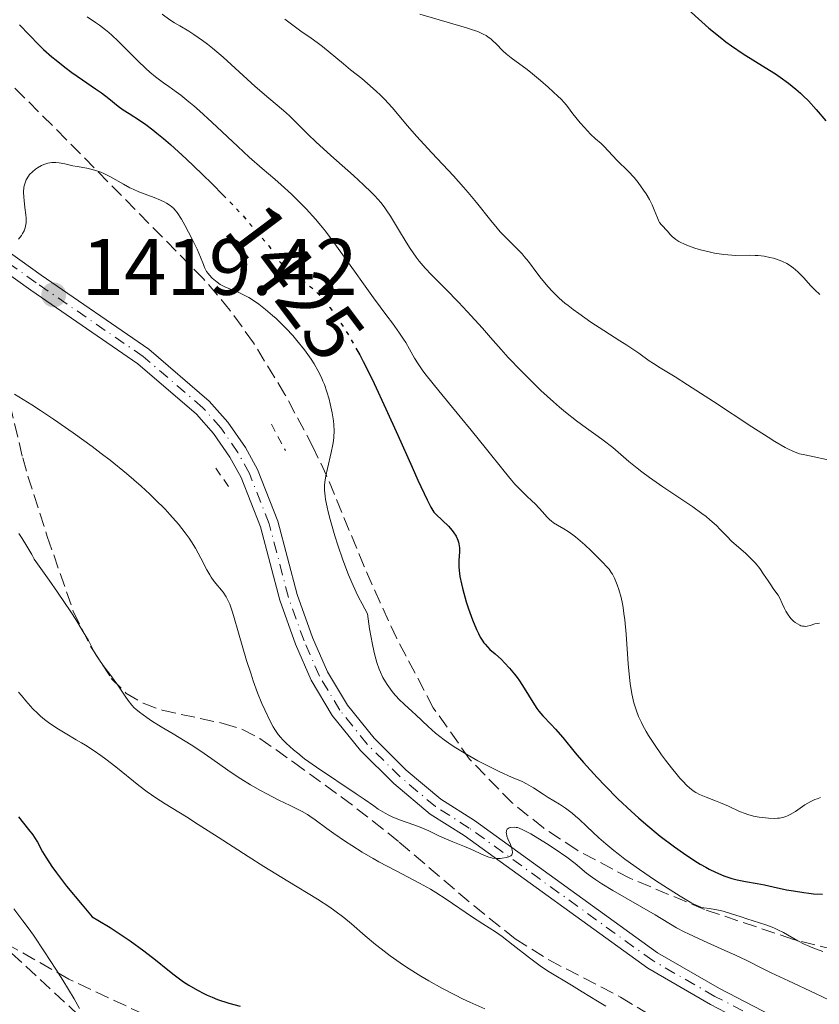
# Model space of a CAD drawing. Units: metres. Extents: x 675141 to 678589, y 4751486 to 4753887.
# Drawn here: x 676829 to 676929, y 4751596 to 4751720 of the extents above; entities that cross this region are included whole.
import ezdxf
from ezdxf.enums import TextEntityAlignment as Align

# ---------------------------------------------------------------- set-up
doc = ezdxf.new("R2010")
doc.units = ezdxf.units.M
doc.header["$MEASUREMENT"] = 0
for name, pattern in [('DGN Style 2', [1.7399219301090239, 1.043953158065414, -0.6959687720436097]), ('DGN Style 3', [2.435890702152634, 1.739921930109024, -0.6959687720436097]), ('DGN Style 4', [2.7856150101045474, 1.391937544087219, -0.6959687720436097, 0.001739921930109024, -0.6959687720436097]), ('DGN Style 5', [1.217945351076317, 0.5219765790327072, -0.6959687720436097])]:
    doc.linetypes.add(name, pattern=pattern)
for name, color, linetype, lineweight in [('Cota de curva de nivel directora', 7, 'Continuous', 0), ('Cota de punto acotado terreno', 7, 'Continuous', 0), ('Curva de nivel directora', 30, 'Continuous', 30), ('Curva de nivel directora no vista', 30, 'DGN Style 5', 30), ('Curva de nivel intermedia', 30, 'Continuous', 0), ('Eje pista sin pavimentar', 7, 'DGN Style 4', 0), ('Línea de pista sin pavimentar', 7, 'Continuous', 0), ('Pista sin pavimentar', 9, 'Continuous', 0), ('Pontón-alcantarilla (pasos de agua)', 1, 'DGN Style 2', 0), ('Punto acotado terreno (símbolo)', 7, 'Continuous', 0), ('Senda', 7, 'DGN Style 3', 0), ('Zona arbolada', 92, 'DGN Style 3', 0)]:
    doc.layers.add(name, color=color, linetype=linetype, lineweight=lineweight)
doc.styles.add('Style-Arial', font='arial.ttf')

# ---------------------------------------------------------------- blocks, each defined once
blk = doc.blocks.new('5PATER')
at = {"layer": 'Punto acotado terreno (símbolo)', "linetype": 'Continuous', "lineweight": 0}
h = blk.add_hatch(color=51, dxfattribs=at)
edge = h.paths.add_edge_path()
edge.add_ellipse((0, 0), major_axis=(-0.1095731443231308, -0.1110710700762829), ratio=0.9994222409660317, start_angle=0, end_angle=360)

msp = doc.modelspace()

# ---------------------------------------------------------------- linework, layer by layer
at = {"layer": 'Curva de nivel directora', "color": 30, "linetype": 'Continuous', "lineweight": 30, "flags": 128}
for points, elevation in [([(676912.7999999993, 4751720.850000001), (676914.5099999993, 4751719.300000003), (676915.399999999, 4751718.510000001), (676916.7899999992, 4751717.36), (676917.5, 4751716.810000002), (676918.2199999997, 4751716.28), (676919.6599999992, 4751715.310000001), (676922.4399999997, 4751713.58), (676923.7000000004, 4751712.78), (676924.2799999993, 4751712.390000002), (676925.3299999998, 4751711.62), (676926.2699999987, 4751710.880000004), (676926.8299999996, 4751710.380000002), (676927.1899999996, 4751710.060000002), (676927.8399999999, 4751709.420000001), (676928.8100000002, 4751708.340000001), (676930.0100000004, 4751706.930000001)], 1450), ([(676829.2399999994, 4751718.9), (676830.4599999997, 4751717.660000003), (676831.649999999, 4751716.420000001), (676832.2399999991, 4751715.84), (676833.2800000006, 4751714.920000001), (676833.7999999992, 4751714.49), (676834.91, 4751713.62), (676835.7899999984, 4751712.980000001), (676837.0999999982, 4751712.060000001), (676838.75, 4751710.930000001), (676839.480000001, 4751710.410000001), (676840.3999999998, 4751709.690000001), (676841.5499999986, 4751708.770000001), (676842.199999999, 4751708.310000001), (676842.959999999, 4751707.830000001), (676844.2300000007, 4751707.010000001), (676845.0099999986, 4751706.470000003), (676845.9099999993, 4751705.790000001), (676846.41, 4751705.390000001), (676847.2199999992, 4751704.720000003)], 1425), ([(676847.2199999992, 4751704.720000003), (676848.1099999989, 4751703.939999999), (676850.0600000002, 4751702.160000001), (676852.0699999996, 4751700.25), (676853.3599999992, 4751698.980000001), (676854.6600000003, 4751697.67)], 1425.000000000001), ([(676871.3999999993, 4751678.28), (676871.7500000002, 4751677.650000002), (676872.1700000005, 4751676.840000001), (676872.8399999988, 4751675.52), (676873.5499999997, 4751674.060000002), (676875.0299999993, 4751670.890000001), (676876.5200000001, 4751667.609999999), (676878.2900000004, 4751663.630000001), (676879.0199999991, 4751662.000000001), (676880.1700000003, 4751659.529999999), (676880.6500000008, 4751658.61), (676880.8899999999, 4751658.210000004), (676881.0300000008, 4751658.010000002), (676881.29, 4751657.700000001), (676882.8500000002, 4751656.220000001), (676883.3099999984, 4751655.690000001), (676883.5299999998, 4751655.410000003), (676883.8099999991, 4751654.970000002), (676884.0300000004, 4751654.5), (676884.0999999996, 4751654.260000001), (676884.16, 4751654.02), (676884.2200000003, 4751653.53), (676884.2200000003, 4751653.020000001), (676884.16, 4751651.940000001), (676884.1499999989, 4751651.150000001), (676884.1800000002, 4751650.710000001), (676884.2699999996, 4751649.940000001), (676884.4599999996, 4751649.010000001), (676884.5899999992, 4751648.470000002), (676885.0699999997, 4751646.800000002), (676885.3600000005, 4751645.890000002), (676885.8399999987, 4751644.550000001), (676886.3399999995, 4751643.34), (676886.5800000008, 4751642.820000002), (676886.8099999987, 4751642.369999999), (676886.9699999996, 4751642.11), (676887.2699999991, 4751641.67), (676887.4199999989, 4751641.480000002), (676887.7199999985, 4751641.140000001), (676888.0299999992, 4751640.840000001), (676888.6999999997, 4751640.26), (676889.4599999996, 4751639.570000002), (676889.8599999998, 4751639.170000001), (676890.49, 4751638.5), (676891.1099999992, 4751637.74), (676891.4199999999, 4751637.330000003), (676891.7199999995, 4751636.9), (676892.2899999993, 4751636.000000002), (676893.3800000001, 4751634.24), (676893.8899999999, 4751633.460000004), (676894.149999999, 4751633.130000002), (676894.6499999998, 4751632.53), (676895.6800000002, 4751631.450000001), (676896.2199999989, 4751630.869999999), (676897.1199999996, 4751629.800000001), (676898.6699999986, 4751627.890000002), (676899.7100000002, 4751626.689999999), (676901.4299999991, 4751624.800000001), (676902.4100000003, 4751623.770000001), (676904.0099999984, 4751622.17), (676905.7299999995, 4751620.550000002), (676906.6100000001, 4751619.760000001), (676907.5099999988, 4751618.980000001), (676909.3199999993, 4751617.49), (676911.0999999985, 4751616.140000002), (676912.2299999995, 4751615.34), (676913.650000001, 4751614.4), (676914.2999999992, 4751614.000000001), (676914.99, 4751613.600000001), (676915.41, 4751613.37), (676916.2100000002, 4751612.980000001), (676917.2599999986, 4751612.539999999), (676917.8699999988, 4751612.320000002), (676918.2499999988, 4751612.210000004), (676918.9399999996, 4751612.029999999), (676919.9699999999, 4751611.820000002), (676921.4200000005, 4751611.560000002), (676922.3300000002, 4751611.380000001), (676923.4299999999, 4751611.15), (676925.0999999996, 4751610.789999999), (676925.969999999, 4751610.630000004), (676927.2599999988, 4751610.42), (676927.8800000001, 4751610.34), (676928.4799999992, 4751610.29), (676929.6100000002, 4751610.230000002)], 1425), ([(676829.1299999999, 4751619.900000001), (676830.3799999994, 4751618.33), (676830.889999999, 4751617.640000002), (676831.1100000002, 4751617.32), (676831.4700000001, 4751616.730000002), (676832.1299999994, 4751615.529999999), (676832.5199999984, 4751614.850000001), (676832.9699999999, 4751614.130000004), (676833.2699999994, 4751613.690000001), (676833.8499999985, 4751612.890000002), (676835.1200000001, 4751611.24), (676837.0499999992, 4751608.890000001), (676838.3099999997, 4751607.390000002), (676839.0400000006, 4751606.980000002), (676840.5599999983, 4751606.07), (676842.0800000007, 4751605.08), (676843.0499999983, 4751604.410000003)], 1400), ([(676843.0499999983, 4751604.410000003), (676844.7699999994, 4751603.16), (676846.2400000002, 4751602.010000001), (676847.7899999992, 4751600.750000001), (676848.5599999981, 4751600.140000001), (676849.7299999993, 4751599.289999999), (676850.3999999999, 4751598.850000001), (676851.4799999995, 4751598.210000001), (676852.2699999984, 4751597.810000001), (676852.6799999997, 4751597.619999999), (676853.3300000002, 4751597.34), (676853.9999999985, 4751597.08), (676855.4099999989, 4751596.62), (676856.8300000004, 4751596.220000002)], 1400)]:
    msp.add_lwpolyline(points, dxfattribs=dict(at, elevation=elevation))
at = {"layer": 'Curva de nivel directora no vista', "color": 30, "linetype": 'DGN Style 5', "lineweight": 30, "elevation": 1425, "flags": 128}
msp.add_lwpolyline([(676854.6600000003, 4751697.67), (676855.5599999987, 4751696.760000001), (676856.2000000002, 4751696.09), (676857.159999999, 4751695.039999999), (676857.8099999995, 4751694.290000001), (676858.3799999994, 4751693.58), (676858.6199999986, 4751693.289999999), (676859.1799999997, 4751692.67), (676859.989999999, 4751691.789999999), (676860.4, 4751691.270000001), (676861.0100000004, 4751690.380000001), (676861.5800000002, 4751689.560000001), (676861.8799999997, 4751689.160000001), (676862.3499999992, 4751688.610000002), (676862.5999999995, 4751688.369999999), (676863.1299999993, 4751687.940000001), (676864.8799999994, 4751686.74), (676865.4299999992, 4751686.310000001), (676865.7199999997, 4751686.070000002), (676866.1600000003, 4751685.67), (676866.8499999986, 4751684.960000001), (676867.6100000007, 4751684.090000002), (676868.0099999986, 4751683.590000001), (676868.7799999998, 4751682.550000002), (676869.2000000001, 4751681.95), (676869.8599999994, 4751680.939999999), (676870.5700000002, 4751679.770000001), (676870.9500000001, 4751679.109999999), (676871.3999999993, 4751678.28)], dxfattribs=at)
at = {"layer": 'Curva de nivel intermedia', "color": 30, "linetype": 'Continuous', "lineweight": 0, "flags": 128}
for points, elevation in [([(676837.7000000018, 4751719.899999999), (676838.7300000022, 4751719.210000001), (676839.2300000007, 4751718.859999999), (676839.9900000006, 4751718.279999998), (676840.3799999995, 4751717.960000001), (676840.7700000008, 4751717.619999999), (676841.5799999998, 4751716.859999999), (676844.0200000006, 4751714.430000001), (676845.0399999998, 4751713.459999999), (676845.5300000017, 4751713.02), (676846.2400000002, 4751712.42), (676847.2400000015, 4751711.649999999), (676847.8899999997, 4751711.2), (676848.8300000008, 4751710.55), (676849.3899999995, 4751710.130000002), (676850.410000001, 4751709.310000001), (676851.0200000012, 4751708.779999999), (676851.7099999996, 4751708.17), (676853.2600000009, 4751706.749999999), (676856.530000001, 4751703.689999999), (676857.9500000003, 4751702.369999998), (676859.5500000007, 4751700.949999999), (676861.1399999999, 4751699.609999998), (676861.9500000012, 4751698.92), (676863.2300000021, 4751697.76), (676863.9400000006, 4751697.06), (676865.0800000007, 4751695.9), (676866.2699999996, 4751694.579999999), (676866.8700000008, 4751693.859999999), (676867.4700000001, 4751693.109999998), (676868.6600000013, 4751691.539999999), (676869.8200000013, 4751689.92), (676871.300000001, 4751687.810000001), (676872.0000000006, 4751686.81), (676873.4700000014, 4751684.789999999), (676875.15, 4751682.550000002), (676875.8499999996, 4751681.600000001), (676876.7400000015, 4751680.359999998), (676877.2199999997, 4751679.63), (676877.5000000015, 4751679.189999999), (676877.9800000021, 4751678.380000001), (676878.6200000013, 4751677.23), (676879.0500000004, 4751676.53), (676879.6600000006, 4751675.66), (676880.0600000008, 4751675.130000001), (676881.6500000021, 4751673.139999999), (676884.320000001, 4751669.930000001), (676885.6900000012, 4751668.26), (676887.6, 4751665.859999999), (676889.8000000016, 4751663.099999999), (676890.7400000005, 4751661.980000001), (676891.1600000006, 4751661.500000001), (676891.9200000007, 4751660.699999998), (676892.5800000001, 4751660.05), (676893.320000002, 4751659.359999999), (676893.6300000005, 4751659.06), (676894.2400000007, 4751658.430000001), (676894.870000001, 4751657.71), (676895.1500000004, 4751657.399999999), (676895.5100000004, 4751657.05), (676895.6900000013, 4751656.890000001), (676895.9800000018, 4751656.67), (676896.4700000014, 4751656.359999999), (676897.2800000005, 4751655.899999999), (676897.7900000003, 4751655.579999999), (676898.3900000014, 4751655.159999999), (676898.7300000011, 4751654.890000001), (676899.870000001, 4751653.900000001), (676900.6700000013, 4751653.159999999), (676902.0700000006, 4751651.789999999), (676902.6900000019, 4751651.119999998), (676902.9199999999, 4751650.850000001), (676903.2000000015, 4751650.45), (676903.3300000011, 4751650.230000001), (676903.5800000015, 4751649.75), (676903.9500000003, 4751648.890000001), (676904.1400000004, 4751648.34), (676904.4199999997, 4751647.329999999), (676904.5899999996, 4751646.519999998), (676904.67, 4751646.069999998), (676904.7800000019, 4751645.34), (676904.8800000001, 4751644.529999998), (676905.0400000011, 4751642.75), (676905.3099999994, 4751639.01), (676905.4600000012, 4751637.309999999), (676905.5599999997, 4751636.560000001), (676905.7699999998, 4751635.26), (676906.02, 4751634.17), (676906.2000000012, 4751633.539999999), (676906.3300000008, 4751633.149999999), (676906.6100000001, 4751632.430000001), (676906.9500000001, 4751631.679999999), (676907.1300000009, 4751631.31), (676907.54, 4751630.57)], 1430), ([(676847.0600000005, 4751720.239999998), (676848.0300000005, 4751719.539999999), (676848.6000000006, 4751719.180000001), (676849.28, 4751718.779999999), (676850.390000001, 4751718.130000001), (676851.0400000013, 4751717.730000001), (676852.120000001, 4751716.98), (676852.7100000011, 4751716.52), (676853.3400000014, 4751716.019999999), (676854.6700000013, 4751714.869999997), (676858.7000000014, 4751711.210000001), (676860.4100000013, 4751709.74), (676862.2400000019, 4751708.210000001), (676862.9700000006, 4751707.560000001), (676863.9100000015, 4751706.640000001), (676865.3100000008, 4751705.220000001), (676866.2600000007, 4751704.3), (676868.1600000006, 4751702.579999999), (676870.9800000014, 4751700.07), (676872.2199999997, 4751698.929999999), (676873.2300000022, 4751697.970000001), (676873.6500000001, 4751697.539999999), (676874.380000001, 4751696.720000001), (676874.8000000013, 4751696.180000001), (676875.0800000007, 4751695.8), (676875.6200000016, 4751694.979999999), (676876.6200000008, 4751693.329999999), (676877.5700000006, 4751691.749999999), (676878.0600000002, 4751690.970000002), (676878.8, 4751689.880000001), (676879.1700000011, 4751689.390000001), (676879.9199999999, 4751688.49), (676880.7100000011, 4751687.659999999), (676882.5000000015, 4751685.869999998), (676884.0900000008, 4751684.230000001), (676885.1800000014, 4751683.079999999), (676887.0900000003, 4751680.989999999), (676888.1100000017, 4751679.82), (676889.4200000016, 4751678.309999999), (676890.3200000002, 4751677.34), (676891.9400000006, 4751675.649999999), (676892.8900000006, 4751674.699999999), (676894.4100000006, 4751673.220000001), (676895.9700000007, 4751671.789999999), (676896.7300000007, 4751671.119999998), (676897.4600000017, 4751670.499999999), (676898.8400000007, 4751669.42), (676900.1000000013, 4751668.49), (676901.5499999997, 4751667.459999999), (676902.1800000002, 4751667.01), (676903.3700000015, 4751666.08), (676905.400000001, 4751664.34), (676906.4400000003, 4751663.480000001)], 1435), ([(676862.3800000005, 4751719.62), (676863.9100000015, 4751718.490000002), (676864.5799999998, 4751717.999999999), (676865.5000000007, 4751717.36), (676866.6100000016, 4751716.600000001), (676867.1100000001, 4751716.230000001), (676869.7099999996, 4751714.029999999), (676870.6200000015, 4751713.31), (676872.0099999995, 4751712.199999999), (676872.7400000005, 4751711.600000001), (676873.8200000002, 4751710.640000001), (676874.3400000008, 4751710.140000001), (676874.8400000016, 4751709.640000001), (676875.7900000014, 4751708.58), (676877.7300000016, 4751706.279999998), (676878.8400000003, 4751705.009999998), (676880.7500000015, 4751702.930000001), (676883.4600000004, 4751700.039999999), (676884.7200000011, 4751698.640000001), (676885.2999999999, 4751697.970000001), (676886.3500000006, 4751696.689999999), (676888.1299999997, 4751694.439999999), (676888.920000001, 4751693.49), (676889.300000001, 4751693.059999999), (676890.0499999997, 4751692.279999999), (676891.4300000012, 4751690.929999999), (676892.0400000013, 4751690.300000001), (676892.3200000006, 4751689.970000001), (676892.8500000003, 4751689.319999999), (676893.8800000009, 4751687.930000001), (676894.4400000018, 4751687.189999999), (676895.3000000003, 4751686.15), (676895.8000000009, 4751685.609999999), (676896.6900000004, 4751684.739999999), (676897.4000000012, 4751684.119999998), (676897.7900000003, 4751683.81), (676898.4200000004, 4751683.32), (676899.1200000001, 4751682.810000001), (676900.6500000012, 4751681.76), (676902.2500000015, 4751680.720000001), (676904.2699999999, 4751679.429999999), (676905.1399999994, 4751678.869999998), (676906.6400000014, 4751677.859999999), (676907.9400000002, 4751676.92), (676908.4600000009, 4751676.57), (676909.3000000013, 4751676.05), (676911.1800000012, 4751674.909999999), (676912.7200000011, 4751673.930000001), (676915.950000001, 4751671.82), (676920.7499999999, 4751668.66), (676922.7999999997, 4751667.350000001), (676923.6199999999, 4751666.840000001), (676924.9200000007, 4751666.08), (676925.2699999994, 4751665.899999999), (676925.8700000007, 4751665.609999998), (676926.4000000005, 4751665.41), (676926.7200000001, 4751665.300000001), (676927.3799999994, 4751665.140000001), (676931.2400000019, 4751664.319999999)], 1440), ([(676879.2800000006, 4751720.259999999), (676885.100000001, 4751718.550000002), (676886.0900000012, 4751718.220000001), (676886.5000000002, 4751718.07)], 1445), ([(676886.5000000002, 4751718.07), (676887.1799999997, 4751717.769999999), (676887.5500000007, 4751717.57), (676887.7699999998, 4751717.429999999), (676888.1699999999, 4751717.13), (676888.3900000012, 4751716.939999999), (676888.8099999991, 4751716.529999998), (676889.6299999995, 4751715.689999998), (676890.0400000009, 4751715.300000002), (676890.6800000002, 4751714.789999999), (676891.7700000008, 4751714), (676892.5100000007, 4751713.449999998), (676893.0800000007, 4751712.999999999), (676894.3600000015, 4751711.939999999), (676895.3200000003, 4751711.109999998), (676896.5600000008, 4751709.98), (676896.8700000015, 4751709.67), (676897.360000001, 4751709.15), (676897.7200000009, 4751708.699999998), (676898.3900000014, 4751707.8), (676899.3200000012, 4751706.66), (676899.8399999999, 4751706.07), (676900.5900000008, 4751705.27), (676901.2200000011, 4751704.680000001), (676901.9200000007, 4751704.069999999), (676902.2600000005, 4751703.759999999), (676903.9300000002, 4751701.959999999), (676905.3099999994, 4751700.63), (676906.0600000003, 4751699.82), (676906.57, 4751699.190000001), (676907.2400000005, 4751698.260000001), (676907.5500000013, 4751697.789999999), (676907.9600000002, 4751697.08), (676908.1400000014, 4751696.74), (676908.2999999999, 4751696.419999998), (676908.5599999992, 4751695.810000001), (676908.9500000004, 4751694.779999998), (676909.1400000004, 4751694.38), (676909.240000001, 4751694.199999999), (676909.4500000012, 4751693.899999999), (676910.1999999998, 4751693.109999998), (676910.5700000009, 4751692.689999998), (676910.8000000011, 4751692.449999999), (676911.2500000005, 4751692.08), (676911.6399999993, 4751691.83), (676911.8700000017, 4751691.710000001), (676912.2600000007, 4751691.519999999), (676912.7100000001, 4751691.329999999), (676913.7500000016, 4751690.970000002), (676914.5200000005, 4751690.75), (676915.5800000001, 4751690.490000002), (676916.1100000021, 4751690.380000001), (676917.2600000009, 4751690.199999998), (676917.7800000017, 4751690.150000001), (676918.7500000016, 4751690.100000001), (676920.4200000013, 4751690.109999998), (676921.1800000013, 4751690.100000001), (676921.5600000012, 4751690.07), (676922.3000000011, 4751689.979999999), (676923.0200000008, 4751689.850000001), (676923.4700000002, 4751689.730000001), (676924.3100000005, 4751689.449999999), (676924.6000000011, 4751689.34), (676925.1300000009, 4751689.069999999), (676925.6100000016, 4751688.77), (676925.9199999999, 4751688.550000001), (676926.5200000012, 4751688.019999999), (676927.2099999996, 4751687.319999999), (676928.1399999994, 4751686.3), (676928.62, 4751685.800000002), (676929.2500000005, 4751685.189999999)], 1445), ([(676829.1000000008, 4751692.109999999), (676829.4699999996, 4751692.59), (676829.6200000015, 4751692.82), (676829.8099999994, 4751693.169999998), (676829.9400000012, 4751693.539999999), (676829.9900000005, 4751693.740000002), (676830.0500000007, 4751694.159999998), (676830.0700000009, 4751694.390000002), (676830.0599999997, 4751694.76), (676830.0300000006, 4751695.17), (676829.9099999999, 4751696.079999999), (676829.8099999994, 4751696.939999999), (676829.7700000014, 4751697.38), (676829.7500000012, 4751698.019999999), (676829.7900000014, 4751698.619999998), (676829.8499999996, 4751698.899999999), (676829.9700000003, 4751699.3), (676830.0700000009, 4751699.55), (676830.3400000012, 4751699.99), (676830.5, 4751700.189999999), (676830.8399999997, 4751700.550000002), (676831.2199999997, 4751700.859999999), (676831.4800000013, 4751701.039999999), (676831.990000001, 4751701.32), (676832.2700000004, 4751701.439999999), (676832.7799999999, 4751701.609999998), (676833.2699999994, 4751701.699999998), (676833.5800000001, 4751701.710000002), (676833.7900000003, 4751701.710000002), (676834.2000000015, 4751701.67), (676834.9000000011, 4751701.539999999), (676835.9100000013, 4751701.3), (676836.4500000001, 4751701.189999999), (676837.6500000004, 4751701.000000001), (676838.3200000009, 4751700.849999999), (676839.0300000017, 4751700.640000001), (676839.4000000005, 4751700.5), (676839.7900000017, 4751700.319999998), (676840.5899999996, 4751699.91), (676842.2400000015, 4751698.980000001), (676843.0400000017, 4751698.550000001), (676843.4200000016, 4751698.359999998), (676844.1600000014, 4751698.039999999), (676846.0800000015, 4751697.319999999), (676846.8600000016, 4751696.99), (676847.3100000008, 4751696.77), (676847.5900000002, 4751696.619999999), (676848.0700000008, 4751696.32), (676848.4700000009, 4751695.989999999), (676848.6600000008, 4751695.8), (676848.9500000015, 4751695.439999999), (676849.4700000001, 4751694.640000001)], 1420), ([(676849.4700000001, 4751694.640000001), (676849.9000000014, 4751693.890000001), (676850.8300000012, 4751692.140000001), (676851.4400000015, 4751690.88), (676851.8500000006, 4751689.890000001), (676852.2100000003, 4751688.939999999), (676852.3600000001, 4751688.58), (676852.6200000016, 4751688.100000001), (676852.8300000017, 4751687.810000001), (676852.9800000016, 4751687.619999998), (676853.3200000012, 4751687.259999999), (676853.7300000002, 4751686.899999999), (676853.9500000017, 4751686.729999999), (676854.3300000015, 4751686.470000001), (676854.7400000006, 4751686.230000001), (676854.9700000008, 4751686.13), (676855.7100000007, 4751685.83), (676856.4700000006, 4751685.539999997), (676856.890000001, 4751685.350000001), (676857.5800000015, 4751685.01), (676857.91, 4751684.82), (676858.6000000007, 4751684.369999998), (676859.1500000006, 4751683.990000002), (676860, 4751683.340000001), (676860.8700000016, 4751682.599999999), (676861.3000000007, 4751682.209999999), (676861.7300000022, 4751681.800000001), (676862.5800000017, 4751680.949999999), (676863.3900000007, 4751680.07), (676863.9100000015, 4751679.470000002), (676864.8600000016, 4751678.28), (676865.6900000006, 4751677.119999997), (676866.0500000005, 4751676.55), (676866.54, 4751675.689999999), (676866.9700000016, 4751674.829999999), (676867.1600000014, 4751674.38), (676867.3400000003, 4751673.939999999), (676867.6599999999, 4751673.029999999), (676867.9300000004, 4751672.130000001), (676868.0800000001, 4751671.539999999), (676868.3200000015, 4751670.430000001), (676868.4900000015, 4751669.399999999), (676868.5400000005, 4751668.91), (676868.5600000008, 4751668.15), (676868.5200000005, 4751667.350000001), (676868.4600000001, 4751666.909999999), (676868.390000001, 4751666.449999999), (676868.1900000018, 4751665.470000001), (676867.7300000014, 4751663.460000001), (676867.5200000014, 4751662.52), (676867.4000000006, 4751661.749999999), (676867.3600000005, 4751661.359999999), (676867.3600000005, 4751660.73), (676867.4200000007, 4751660.000000001), (676867.4800000011, 4751659.58), (676867.6700000011, 4751658.619999999), (676867.8000000007, 4751658.05), (676868.0500000011, 4751657.090000001), (676868.6400000012, 4751655.029999999), (676869.01, 4751653.869999999), (676869.6500000014, 4751652.029999998), (676870.3700000012, 4751650.140000002), (676870.7600000001, 4751649.199999998), (676871.3099999999, 4751647.970000001), (676871.6000000006, 4751647.37), (676872.0499999998, 4751646.509999999), (676872.7400000005, 4751645.3), (676872.9900000008, 4751643.42), (676873.1699999997, 4751642.32), (676873.3000000014, 4751641.649999999), (676873.5600000008, 4751640.449999999), (676873.770000001, 4751639.67), (676873.9100000017, 4751639.199999998), (676874.2000000001, 4751638.359999999), (676874.35, 4751637.990000002), (676874.6500000015, 4751637.329999999), (676874.9600000001, 4751636.769999999), (676875.1700000003, 4751636.439999999), (676875.5900000003, 4751635.850000001), (676875.9400000012, 4751635.409999999), (676876.650000002, 4751634.619999998), (676877.3499999995, 4751633.939999999), (676878.3000000016, 4751633.08), (676878.7799999999, 4751632.640000001), (676880.310000001, 4751631.189999999), (676881.2200000007, 4751630.38), (676882.2900000014, 4751629.54), (676882.9000000015, 4751629.100000001), (676883.57, 4751628.659999999), (676885.0200000005, 4751627.760000001), (676886.5300000015, 4751626.909999999), (676887.5199999996, 4751626.380000002), (676889.2800000008, 4751625.51), (676890.7300000014, 4751624.850000001), (676892.0500000003, 4751624.300000001), (676892.6000000001, 4751624.039999999), (676893.4600000007, 4751623.539999999), (676894.6699999998, 4751622.749999999), (676895.3200000003, 4751622.329999999), (676896.7100000007, 4751621.48), (676897.4700000006, 4751620.970000001)], 1420), ([(676828.6300000015, 4751672.739999999), (676830.7600000015, 4751671.4), (676831.8500000001, 4751670.689999999), (676833.4900000007, 4751669.599999999), (676835.9500000017, 4751667.899999999), (676838.3200000009, 4751666.179999999), (676839.4600000009, 4751665.32), (676840.5499999993, 4751664.480000001), (676842.5900000001, 4751662.819999999), (676844.4200000007, 4751661.239999999), (676845.5200000005, 4751660.230000001), (676846.2100000011, 4751659.58), (676847.4299999992, 4751658.349999999), (676848.0400000017, 4751657.699999998), (676849.0900000001, 4751656.5), (676849.9500000007, 4751655.4), (676850.4400000002, 4751654.720000002), (676850.7199999995, 4751654.29), (676851.2300000014, 4751653.470000001)], 1415), ([(676906.4400000003, 4751663.480000001), (676907.0300000004, 4751663.029999999), (676907.9800000003, 4751662.31), (676909.620000001, 4751661.160000001), (676913.3800000006, 4751658.669999998), (676914.5300000017, 4751657.84), (676915.0500000003, 4751657.439999999), (676915.5199999996, 4751657.05), (676916.3300000011, 4751656.310000001), (676916.8000000004, 4751655.84), (676917.6299999997, 4751654.970000001), (676918.2199999997, 4751654.369999998), (676919.1300000016, 4751653.560000001), (676919.9500000019, 4751652.859999999), (676920.360000001, 4751652.499999999), (676920.9400000023, 4751651.920000001), (676921.2100000004, 4751651.599999999), (676921.7400000001, 4751650.930000001), (676922.2100000017, 4751650.239999999), (676922.7800000017, 4751649.390000001), (676923.030000002, 4751649.02), (676923.5199999993, 4751648.34), (676924.0500000013, 4751647.609999998), (676924.2600000014, 4751647.24), (676924.5600000009, 4751646.580000001), (676924.8300000014, 4751645.949999998), (676924.99, 4751645.619999999), (676925.2800000006, 4751645.15), (676925.6300000015, 4751644.71), (676925.9800000002, 4751644.359999998), (676926.1700000003, 4751644.210000001), (676926.4600000008, 4751644.01), (676926.7400000002, 4751643.859999998), (676926.880000001, 4751643.8), (676927.0800000001, 4751643.739999999), (676927.2800000011, 4751643.720000001), (676927.4100000008, 4751643.710000001), (676927.6600000011, 4751643.739999999), (676928.05, 4751643.84), (676928.62, 4751644.01), (676928.9400000018, 4751644.079999999), (676929.2200000013, 4751644.12)], 1435), ([(676829.1400000011, 4751655.32), (676829.55, 4751654.71), (676830.1600000003, 4751653.730000001), (676830.7700000005, 4751652.679999998), (676831.07, 4751652.130000001), (676832.9499999997, 4751649.48), (676833.9900000015, 4751647.98), (676835.6299999999, 4751645.529999998), (676836.26, 4751644.560000001), (676837.2100000001, 4751643.029999999), (676837.8400000003, 4751641.930000001), (676838.3700000001, 4751640.930000001), (676838.5800000002, 4751640.539999999), (676838.8100000004, 4751640.13), (676839.3100000012, 4751639.359999998), (676839.8299999996, 4751638.65), (676840.5300000015, 4751637.74), (676840.8700000013, 4751637.289999999), (676841.6, 4751636.25), (676842.4500000017, 4751634.970000001), (676842.8099999991, 4751634.439999999), (676843.2800000008, 4751633.849999999), (676843.5800000003, 4751633.539999999), (676843.7800000014, 4751633.359999999), (676844.2300000007, 4751632.98), (676845.1400000005, 4751632.309999999), (676845.7500000007, 4751631.9), (676846.9199999997, 4751631.16), (676848.4200000018, 4751630.26), (676850.6700000003, 4751628.909999999), (676851.77, 4751628.199999998), (676853.2899999999, 4751627.15), (676855.2600000014, 4751625.730000001), (676856.3299999998, 4751625.009999999), (676856.9100000008, 4751624.649999999), (676858.1100000013, 4751623.92)], 1410), ([(676851.2300000014, 4751653.470000001), (676851.9100000008, 4751652.220000001), (676852.6600000019, 4751650.77), (676853.0100000005, 4751650.15), (676853.2000000007, 4751649.859999999), (676853.5800000007, 4751649.320000002), (676854.6700000013, 4751647.970000001), (676855.0600000002, 4751647.42), (676855.2400000013, 4751647.09), (676855.5099999994, 4751646.470000001), (676855.8200000002, 4751645.600000001), (676856.0000000012, 4751645.060000001), (676856.6200000005, 4751642.92), (676857.6200000017, 4751639.459999999), (676858.1700000016, 4751637.73), (676858.440000002, 4751636.92), (676859.0000000009, 4751635.409999999), (676859.5300000005, 4751634.07), (676859.8800000015, 4751633.279999999), (676860.5200000008, 4751631.939999998), (676860.9500000001, 4751631.140000001), (676861.1500000011, 4751630.800000001), (676861.5800000002, 4751630.190000001), (676861.8799999997, 4751629.819999999), (676862.0899999999, 4751629.58), (676862.5800000017, 4751629.090000001), (676863.4800000001, 4751628.279999999), (676864.0000000009, 4751627.850000001), (676864.8700000005, 4751627.17), (676866.3500000001, 4751626.100000001), (676871.3300000001, 4751622.789999999), (676872.3000000003, 4751622.11), (676873.5000000005, 4751621.259999998), (676874.0700000004, 4751620.869999999), (676874.940000002, 4751620.34), (676875.3800000002, 4751620.109999999), (676875.8200000006, 4751619.899999999), (676876.7400000015, 4751619.52), (676878.5200000006, 4751618.890000002), (676879.3200000008, 4751618.599999999), (676880.3800000005, 4751618.149999999), (676881.640000001, 4751617.53), (676882.3000000003, 4751617.220000001), (676883.3799999999, 4751616.770000001), (676884.8700000008, 4751616.180000001), (676885.5700000004, 4751615.890000001), (676887.3499999996, 4751615.069999999), (676887.8700000005, 4751614.869999998), (676888.1200000008, 4751614.800000001), (676888.36, 4751614.74), (676888.8400000005, 4751614.689999999), (676889.2899999998, 4751614.689999999), (676889.5700000013, 4751614.720000001), (676890.0800000011, 4751614.81), (676890.3700000015, 4751614.890000001), (676890.49, 4751614.939999999), (676890.650000001, 4751615.029999998), (676890.7600000005, 4751615.160000001), (676890.8400000011, 4751615.409999999), (676890.85, 4751615.519999999), (676890.8200000009, 4751615.710000001), (676890.7600000005, 4751615.930000001), (676890.5800000017, 4751616.430000001), (676890.2799999999, 4751617.15), (676890.1600000014, 4751617.49), (676890.0800000011, 4751617.800000001), (676890.070000002, 4751617.939999999), (676890.0800000011, 4751618.109999999), (676890.1000000011, 4751618.209999999), (676890.2000000017, 4751618.359999999), (676890.4299999997, 4751618.509999999), (676890.6200000021, 4751618.569999999), (676891.0399999999, 4751618.599999999), (676891.3200000015, 4751618.569999999), (676891.4600000001, 4751618.55), (676891.7000000015, 4751618.48), (676892.1399999997, 4751618.289999999), (676893.1200000008, 4751617.77), (676895.0800000011, 4751616.56), (676896.1699999997, 4751615.859999998), (676897.6300000015, 4751614.859999999), (676898.6700000009, 4751614.079999999), (676900.1100000002, 4751612.869999999), (676900.8300000001, 4751612.319999999), (676901.2600000014, 4751612.019999998), (676902.0000000012, 4751611.529999998), (676903.3899999993, 4751610.679999999), (676908.6799999999, 4751607.640000001), (676911.36, 4751606.039999999), (676912.3099999998, 4751605.529999999), (676912.8399999996, 4751605.259999999), (676914.7100000004, 4751604.390000001), (676917.4000000017, 4751603.189999999), (676918.6199999999, 4751602.640000001), (676920.1200000019, 4751601.92), (676922.0100000006, 4751600.970000001), (676923.1600000017, 4751600.410000001), (676925.3400000011, 4751599.390000001), (676928.7300000017, 4751597.809999999), (676930.4500000007, 4751596.98)], 1415), ([(676829.1299999999, 4751635.489999999), (676829.4800000008, 4751635.05), (676830.0199999994, 4751634.390000001), (676830.9000000001, 4751633.42), (676831.5300000005, 4751632.800000001), (676831.8500000001, 4751632.499999999), (676832.3399999996, 4751632.079999999), (676832.8500000016, 4751631.689999999), (676833.8799999997, 4751630.98), (676834.9300000002, 4751630.34), (676836.3200000004, 4751629.54), (676836.9999999999, 4751629.15), (676837.4900000016, 4751628.849999999), (676838.4600000017, 4751628.220000001), (676839.4000000005, 4751627.57), (676840.0199999998, 4751627.119999999), (676841.2600000004, 4751626.16), (676844.1600000014, 4751623.829999999), (676845.2000000008, 4751623.04), (676845.7400000017, 4751622.66), (676846.2900000016, 4751622.269999999), (676847.4600000007, 4751621.52), (676850.0900000014, 4751619.890000001), (676851.5800000001, 4751618.960000001), (676854.0800000012, 4751617.34), (676857.8000000005, 4751614.92), (676859.7699999998, 4751613.679999999), (676862.7800000005, 4751611.849999998), (676866.4800000021, 4751609.589999998), (676868.0100000009, 4751608.599999998), (676868.6600000013, 4751608.140000001), (676869.7800000011, 4751607.3), (676870.7199999999, 4751606.529999998), (676872.4200000009, 4751605.02), (676873.7100000007, 4751603.949999999), (676874.4200000013, 4751603.390000001), (676875.5700000002, 4751602.519999999), (676876.8200000019, 4751601.640000001), (676877.4900000002, 4751601.189999999), (676878.7300000007, 4751600.38), (676879.3900000001, 4751599.98), (676880.4100000015, 4751599.38), (676882.020000001, 4751598.48), (676883.730000001, 4751597.59), (676884.6200000005, 4751597.160000001), (676885.5300000003, 4751596.73), (676887.3899999999, 4751595.9)], 1405), ([(676907.54, 4751630.57), (676907.8500000007, 4751630.060000001), (676908.5800000017, 4751628.939999999), (676909.4800000001, 4751627.67), (676909.9699999996, 4751627), (676910.7100000017, 4751626.02), (676911.4300000014, 4751625.13), (676911.7700000012, 4751624.73), (676912.0900000008, 4751624.380000001), (676912.6699999997, 4751623.789999999), (676913.2100000007, 4751623.33), (676913.5500000004, 4751623.08), (676913.7699999994, 4751622.939999999), (676914.2300000021, 4751622.699999998), (676915.0400000013, 4751622.349999999), (676916.2200000014, 4751621.92), (676916.8499999995, 4751621.67), (676917.8300000008, 4751621.220000001), (676919.2099999998, 4751620.579999999), (676919.9200000007, 4751620.3), (676920.2699999993, 4751620.189999999), (676920.9800000002, 4751620), (676921.6600000019, 4751619.869999998), (676922.0900000011, 4751619.81), (676922.86, 4751619.73), (676923.5700000008, 4751619.710000002), (676923.9599999996, 4751619.720000001), (676924.200000001, 4751619.74), (676924.6200000013, 4751619.819999998), (676925.0100000004, 4751619.929999999), (676925.2200000003, 4751620.009999999), (676925.5600000002, 4751620.179999999), (676926.2000000017, 4751620.579999999), (676927.4000000019, 4751621.380000001), (676928.1200000015, 4751621.800000002), (676928.6500000014, 4751622.05), (676928.9300000007, 4751622.17), (676929.350000001, 4751622.32)], 1430), ([(676858.1100000013, 4751623.92), (676859.3400000005, 4751623.21), (676860.1500000019, 4751622.77), (676861.6400000006, 4751621.980000001), (676863.050000001, 4751621.300000001), (676864.5500000007, 4751620.560000001), (676865.2100000002, 4751620.189999999), (676865.530000002, 4751619.989999998), (676866.1800000002, 4751619.539999999), (676867.6300000009, 4751618.46), (676868.5300000017, 4751617.81), (676869.9700000011, 4751616.83), (676870.7700000014, 4751616.300000001), (676872.07, 4751615.489999999), (676873.4500000012, 4751614.680000001), (676874.1599999998, 4751614.279999998), (676876.3300000002, 4751613.130000001), (676879.2100000014, 4751611.619999998), (676880.5999999995, 4751610.84), (676881.2699999999, 4751610.429999999), (676882.5500000007, 4751609.609999998), (676885.85, 4751607.369999999), (676887.1500000006, 4751606.529999998), (676888.730000001, 4751605.509999999), (676889.5600000002, 4751604.92), (676890.9500000004, 4751603.84), (676892.9600000001, 4751602.25), (676893.9700000002, 4751601.499999999), (676894.4599999997, 4751601.159999999), (676895.4299999998, 4751600.529999999), (676898.2100000003, 4751598.869999998), (676899.5700000017, 4751598.029999998), (676901.4800000006, 4751596.84), (676902.530000001, 4751596.220000001)], 1410), ([(676897.4700000006, 4751620.970000001), (676898.2900000009, 4751620.359999999), (676898.7200000001, 4751620), (676899.1700000014, 4751619.600000001), (676900.1399999993, 4751618.699999999), (676901.6500000004, 4751617.289999999), (676902.530000001, 4751616.52), (676903.51, 4751615.689999999), (676904.0500000009, 4751615.270000001), (676904.9000000004, 4751614.62), (676906.7199999997, 4751613.300000001), (676908.5900000005, 4751612.029999999), (676909.7700000008, 4751611.260000001), (676911.7900000013, 4751609.98), (676913.2599999999, 4751609.11), (676913.8800000012, 4751608.8), (676914.2000000009, 4751608.679999999), (676914.390000001, 4751608.619999998), (676914.7599999997, 4751608.539999999), (676915.4800000016, 4751608.429999999), (676916.5800000012, 4751608.24), (676917.1700000013, 4751608.100000001), (676918.0900000001, 4751607.829999999), (676919.4100000011, 4751607.38), (676920.1300000009, 4751607.13), (676922.5, 4751606.380000001), (676923.2800000003, 4751606.100000001), (676923.6600000003, 4751605.939999999), (676924.02, 4751605.779999999), (676924.7000000017, 4751605.439999999), (676926.5200000012, 4751604.390000001), (676927.3000000013, 4751603.989999999), (676927.7100000003, 4751603.8), (676928.3899999999, 4751603.509999999), (676929.6300000005, 4751603.06)], 1420), ([(676828.5100000007, 4751608.390000001), (676829.6700000007, 4751606.899999999), (676830.3000000011, 4751606.039999999), (676830.9699999995, 4751605.09), (676832.3700000008, 4751603.010000001), (676833.7600000012, 4751600.86), (676834.6300000006, 4751599.49), (676836.0499999999, 4751597.149999999), (676836.7400000007, 4751595.939999999)], 1395)]:
    msp.add_lwpolyline(points, dxfattribs=dict(at, elevation=elevation))
at = {"layer": 'Eje pista sin pavimentar', "color": 7, "linetype": 'DGN Style 4', "lineweight": 0}
msp.add_polyline3d([(676942.6399999991, 4751583.540000002, 1412.070000000007), (676924.7499999986, 4751592.949999999, 1413.229999999996), (676916.1499999977, 4751597.449999999, 1413.229999999996), (676908.3700000015, 4751601.930000001, 1413.470000000001), (676885.4400000008, 4751618.5, 1414.860000000001), (676881.2199999986, 4751621.180000001, 1415.330000000002), (676876.7999999997, 4751624.900000001, 1415.559999999998), (676872.699999998, 4751628.970000002, 1416.029999999999), (676869.2699999993, 4751633.230000002, 1416.490000000005), (676866.719999999, 4751637.500000001, 1416.729999999996), (676864.8000000011, 4751641.9, 1416.729999999996), (676862.8500000021, 4751647.340000001, 1416.960000000006), (676860.4499999993, 4751656.529999999, 1417.190000000002), (676857.9600000015, 4751662.83, 1417.419999999998), (676856.5199999998, 4751665.470000003, 1417.190000000002), (676854.3899999997, 4751668.540000001, 1417.419999999998), (676852.1400000011, 4751671.050000002, 1417.89), (676844.7100000014, 4751677.450000001, 1418.119999999996), (676831.3000000003, 4751686.680000001, 1418.820000000007), (676818.62, 4751695.75, 1420.220000000001)], dxfattribs=at)
at = {"layer": 'Línea de pista sin pavimentar', "color": 7, "linetype": 'Continuous', "lineweight": 0}
for points in [[(676943.1199999996, 4751584.57, 1412.070000000007), (676925.2800000006, 4751593.960000002, 1413.229999999996), (676916.6999999997, 4751598.45, 1413.229999999996), (676908.9899999984, 4751602.880000001, 1413.470000000001), (676886.0799999977, 4751619.440000001, 1414.860000000001), (676881.8899999991, 4751622.100000001, 1415.330000000002), (676877.5700000006, 4751625.74, 1415.559999999998), (676873.5499999997, 4751629.730000002, 1416.029999999999), (676870.2100000002, 4751633.880000004, 1416.490000000005), (676867.7399999981, 4751638.02, 1416.729999999996), (676865.8599999984, 4751642.32, 1416.729999999996), (676863.9400000006, 4751647.680000001, 1416.960000000006), (676861.5399999977, 4751656.880000001, 1417.190000000002), (676858.9899999974, 4751663.310000001, 1417.419999999998), (676857.4899999977, 4751666.069999999, 1417.190000000002), (676855.2899999982, 4751669.25, 1417.419999999998), (676852.9400000012, 4751671.869999999, 1417.89), (676845.4099999988, 4751678.350000001, 1418.119999999996), (676831.9499999986, 4751687.609999999, 1418.820000000007), (676819.2999999997, 4751696.66, 1420.220000000001)], [(676942.1499999973, 4751582.5, 1412.070000000007), (676924.219999999, 4751591.939999999, 1413.229999999996), (676915.6000000001, 4751596.45, 1413.229999999996), (676907.7500000001, 4751600.970000002, 1413.470000000001), (676884.7999999993, 4751617.550000003, 1414.860000000001), (676880.539999999, 4751620.25, 1415.330000000002), (676876.0300000006, 4751624.050000003, 1415.559999999998), (676871.8500000008, 4751628.200000001, 1416.029999999999), (676868.3299999982, 4751632.57, 1416.490000000005), (676865.6999999997, 4751636.970000002, 1416.729999999996), (676863.7300000006, 4751641.480000002, 1416.729999999996), (676861.7500000001, 4751647.000000001, 1416.960000000006), (676859.3599999985, 4751656.17, 1417.190000000002), (676856.920000002, 4751662.340000001, 1417.419999999998), (676855.5399999986, 4751664.869999999, 1417.190000000002), (676853.489999999, 4751667.83, 1417.419999999998), (676851.3399999987, 4751670.230000001, 1417.89), (676844.0100000016, 4751676.540000001, 1418.119999999996), (676830.640000001, 4751685.740000002, 1418.820000000007), (676817.9299999994, 4751694.830000003, 1420.220000000001)]]:
    msp.add_polyline3d(points, dxfattribs=at)
at = {"layer": 'Pista sin pavimentar', "color": 9, "linetype": 'Continuous', "lineweight": 0}
for points in [[(676819.3, 4751696.659999999, 1420.220000000001), (676831.949999999, 4751687.609999999, 1418.820000000007), (676845.4099999992, 4751678.349999999, 1418.119999999995), (676852.9400000018, 4751671.869999999, 1417.889999999999), (676855.2899999986, 4751669.249999999, 1417.419999999998), (676857.4899999981, 4751666.07, 1417.190000000002), (676858.9899999979, 4751663.310000001, 1417.419999999998), (676861.5399999982, 4751656.88, 1417.190000000002), (676863.9400000012, 4751647.680000001, 1416.960000000006), (676865.8599999989, 4751642.319999999, 1416.729999999996), (676867.7399999986, 4751638.02, 1416.729999999996), (676870.2100000007, 4751633.880000002, 1416.490000000005), (676873.55, 4751629.730000001, 1416.029999999999), (676877.5700000012, 4751625.739999999, 1415.559999999998), (676881.8899999995, 4751622.100000001, 1415.330000000002), (676886.0799999983, 4751619.440000001, 1414.860000000001), (676908.989999999, 4751602.88, 1413.470000000001), (676916.7000000002, 4751598.45, 1413.229999999996), (676925.2800000011, 4751593.960000002, 1413.229999999996), (676943.1200000001, 4751584.569999999, 1412.070000000007)], [(676942.1499999978, 4751582.5, 1412.070000000007), (676924.2199999995, 4751591.939999999, 1413.229999999996), (676915.6000000006, 4751596.449999999, 1413.229999999996), (676907.7500000006, 4751600.970000001, 1413.470000000001), (676884.7999999998, 4751617.550000002, 1414.860000000001), (676880.5399999997, 4751620.25, 1415.330000000002), (676876.0300000012, 4751624.050000002, 1415.559999999998), (676871.8500000014, 4751628.2, 1416.029999999999), (676868.3299999987, 4751632.57, 1416.490000000005), (676865.7000000002, 4751636.970000001, 1416.729999999996), (676863.730000001, 4751641.480000001, 1416.729999999996), (676861.7500000006, 4751647, 1416.960000000006), (676859.3599999989, 4751656.17, 1417.190000000002), (676856.9200000026, 4751662.34, 1417.419999999998), (676855.539999999, 4751664.869999998, 1417.190000000002), (676853.4899999994, 4751667.83, 1417.419999999998), (676851.3399999992, 4751670.230000001, 1417.889999999999), (676844.0100000021, 4751676.54, 1418.119999999995), (676830.6400000014, 4751685.74, 1418.820000000007), (676817.9299999998, 4751694.830000001, 1420.220000000001)]]:
    msp.add_polyline3d(points, dxfattribs=at)
at = {"layer": 'Pontón-alcantarilla (pasos de agua)', "color": 1, "linetype": 'DGN Style 2', "lineweight": 0, "extrusion": (-0.03786286970056774, 0.07096583576512863, 0.9967598774289597), "elevation": 312992.0764965761, "flags": 128}
msp.add_lwpolyline([(-2833922.522527259, -3861012.784165701), (-2833922.522527259, -3861009.054433807)], dxfattribs=at)
at = {"layer": 'Pontón-alcantarilla (pasos de agua)', "color": 1, "linetype": 'DGN Style 2', "lineweight": 0, "extrusion": (-0.04388117699731349, 0.06158324274685348, 0.9971368745152857), "elevation": 264334.3696492047, "flags": 128}
msp.add_lwpolyline([(-3308630.985219584, -3466918.976750747), (-3308630.985219584, -3466915.935139332)], dxfattribs=at)
at = {"layer": 'Senda', "color": 7, "linetype": 'DGN Style 3', "lineweight": 0}
msp.add_polyline3d([(676822.859999998, 4751607.82, 1392.64), (676842.36, 4751589.82, 1396.289999999994), (676852.8599999985, 4751583.32, 1396.820000000007), (676870.36, 4751581.32, 1398), (676881.86, 4751576.82, 1398.300000000003), (676889.359999999, 4751571.82, 1398.490000000005), (676896.8599999981, 4751562.820000002, 1400.889999999999), (676899.86, 4751556.82, 1401.690000000003), (676904.3599999994, 4751553.32, 1402.25), (676910.3599999986, 4751550.820000002, 1402.850000000006), (676921.8599999986, 4751552.320000002, 1403.130000000005), (676937.3599999995, 4751556.82, 1404.050000000003), (676954.3599999981, 4751559.82, 1404.399999999994), (676974.8599999992, 4751560.820000002, 1405.580000000002), (676986.9400000003, 4751560.760000001, 1406.710000000006)], dxfattribs=at)
at = {"layer": 'Zona arbolada', "color": 92, "linetype": 'DGN Style 3', "lineweight": 0}
for points in [[(676938.0899999999, 4751601.51, 1432.270000000004), (676925.9500000002, 4751604.58, 1432.270000000004), (676914.8600000005, 4751608.32, 1432.070000000007), (676905.5199999996, 4751612.220000001, 1431.339999999997), (676898.8899999997, 4751615.76, 1430.559999999998), (676894.7300000006, 4751618.51, 1429.990000000005), (676890.8200000003, 4751621.630000001, 1429.399999999994), (676885.4900000002, 4751627.109999999, 1428.570000000007), (676880.9500000002, 4751633.539999999, 1427.330000000002), (676876.3899999997, 4751642.189999999, 1425.380000000005), (676874.29, 4751646.689999999, 1424.809999999998), (676872.3099999997, 4751651.210000001, 1425.100000000006), (676867.6200000001, 4751662.560000001, 1428.029999999999), (676865.9500000002, 4751666.08, 1428.539999999994), (676862.4100000003, 4751672.720000001, 1428.580000000002), (676858.4699999997, 4751679.180000001, 1428.300000000003), (676855.54, 4751683.25, 1428.25), (676852.25, 4751687.15, 1428.539999999994), (676835.0700000003, 4751704.600000001, 1432.270000000004), (676821.04, 4751718.630000001, 1433.490000000005)], [(676938.0899999999, 4751601.51, 1432.270000000004), (676925.9500000002, 4751604.58, 1432.270000000004), (676914.8600000005, 4751608.32, 1432.070000000007), (676905.5199999996, 4751612.220000001, 1431.339999999997), (676898.8899999997, 4751615.76, 1430.559999999998), (676894.7300000006, 4751618.51, 1429.990000000005), (676890.8200000003, 4751621.630000001, 1429.399999999994), (676885.4900000002, 4751627.109999999, 1428.570000000007), (676880.9500000002, 4751633.539999999, 1427.330000000002), (676876.3899999997, 4751642.189999999, 1425.380000000005), (676874.29, 4751646.689999999, 1424.809999999998), (676872.3099999997, 4751651.210000001, 1425.100000000006), (676867.6200000001, 4751662.560000001, 1428.029999999999), (676865.9500000002, 4751666.08, 1428.539999999994), (676862.4100000003, 4751672.720000001, 1428.580000000002), (676858.4699999997, 4751679.180000001, 1428.300000000003), (676855.54, 4751683.25, 1428.25), (676852.25, 4751687.15, 1428.539999999994), (676835.0700000003, 4751704.600000001, 1432.270000000004), (676821.04, 4751718.630000001, 1433.490000000005)], [(676827.4900000002, 4751673.810000001, 1424.289999999994), (676829.6399999997, 4751664.779999999, 1419.779999999999), (676830.29, 4751662.51, 1419.25), (676832.7100000001, 4751654.939999999, 1419.550000000003), (676835.9600000001, 4751645.59, 1420.490000000005), (676838.2199999997, 4751641.01, 1420.899999999994), (676840.7100000001, 4751637.210000001, 1421.089999999997), (676842.54, 4751635.359999999, 1421.119999999995), (676844.6900000004, 4751634.09, 1421.119999999995), (676847.0700000003, 4751633.230000001, 1421.100000000006), (676854.6900000004, 4751631.58, 1421.029999999999), (676857.0899999999, 4751630.83, 1421.039999999994), (676859.2699999996, 4751629.710000001, 1421.080000000002), (676863.4900000002, 4751626.720000001, 1421.830000000002), (676869.4500000002, 4751622.390000001, 1423.929999999993), (676873.3600000005, 4751619.42, 1424.800000000003), (676876.7000000002, 4751616.730000001, 1424.580000000002), (676886.04, 4751608.77, 1421.770000000004), (676891.1799999997, 4751604.630000001, 1420.850000000006), (676895.4000000004, 4751602.01, 1420.389999999999), (676904.3600000005, 4751597.350000001, 1419.610000000001), (676909.8600000005, 4751594.039999999, 1419.229999999996)], [(676827.4900000002, 4751673.810000001, 1424.289999999994), (676829.6399999997, 4751664.779999999, 1419.779999999999), (676830.29, 4751662.51, 1419.25), (676832.7100000001, 4751654.939999999, 1419.550000000003), (676835.9600000001, 4751645.59, 1420.490000000005), (676838.2199999997, 4751641.01, 1420.899999999994), (676840.7100000001, 4751637.210000001, 1421.089999999997), (676842.54, 4751635.359999999, 1421.119999999995), (676844.6900000004, 4751634.09, 1421.119999999995), (676847.0700000003, 4751633.230000001, 1421.100000000006), (676854.6900000004, 4751631.58, 1421.029999999999), (676857.0899999999, 4751630.83, 1421.039999999994), (676859.2699999996, 4751629.710000001, 1421.080000000002), (676863.4900000002, 4751626.720000001, 1421.830000000002), (676869.4500000002, 4751622.390000001, 1423.929999999993), (676873.3600000005, 4751619.42, 1424.800000000003), (676876.7000000002, 4751616.730000001, 1424.580000000002), (676886.04, 4751608.77, 1421.770000000004), (676891.1799999997, 4751604.630000001, 1420.850000000006), (676895.4000000004, 4751602.01, 1420.389999999999), (676904.3600000005, 4751597.350000001, 1419.610000000001), (676909.8600000005, 4751594.039999999, 1419.229999999996)], [(676846.9699999997, 4751594.180000001, 1410.940000000002), (676835.4000000004, 4751599.609999999, 1410.089999999997), (676826.7300000006, 4751604.539999999, 1409.179999999993)], [(676846.9699999997, 4751594.180000001, 1410.940000000002), (676835.4000000004, 4751599.609999999, 1410.089999999997), (676826.7300000006, 4751604.539999999, 1409.179999999993)]]:
    msp.add_polyline3d(points, dxfattribs=at)

# ---------------------------------------------------------------- block references
at = {"layer": 'Punto acotado terreno (símbolo)', "color": 7, "linetype": 'Continuous', "lineweight": 0, "xscale": 10, "yscale": 10, "zscale": 10}
msp.add_blockref('5PATER', (676833.5100000009, 4751685.16, 1419.419999999998), dxfattribs=at)

# ---------------------------------------------------------------- texts
at = {"layer": 'Cota de curva de nivel directora', "color": 7, "linetype": 'Continuous', "lineweight": 0, "style": 'Style-Arial'}
msp.add_text('1425', height=7.000000000000002, rotation=306.8699, dxfattribs=at).set_placement((676863.682730933, 4751686.756375434, 1425), align=Align.MIDDLE_CENTER)
at = {"layer": 'Cota de punto acotado terreno', "color": 7, "linetype": 'Continuous', "lineweight": 0, "style": 'Style-Arial'}
msp.add_text('1419.42', height=7.000000000000002, dxfattribs=at).set_placement((676837.0100000016, 4751685.159999999, 1419.419999999998))

doc.saveas('drawing.dxf')
